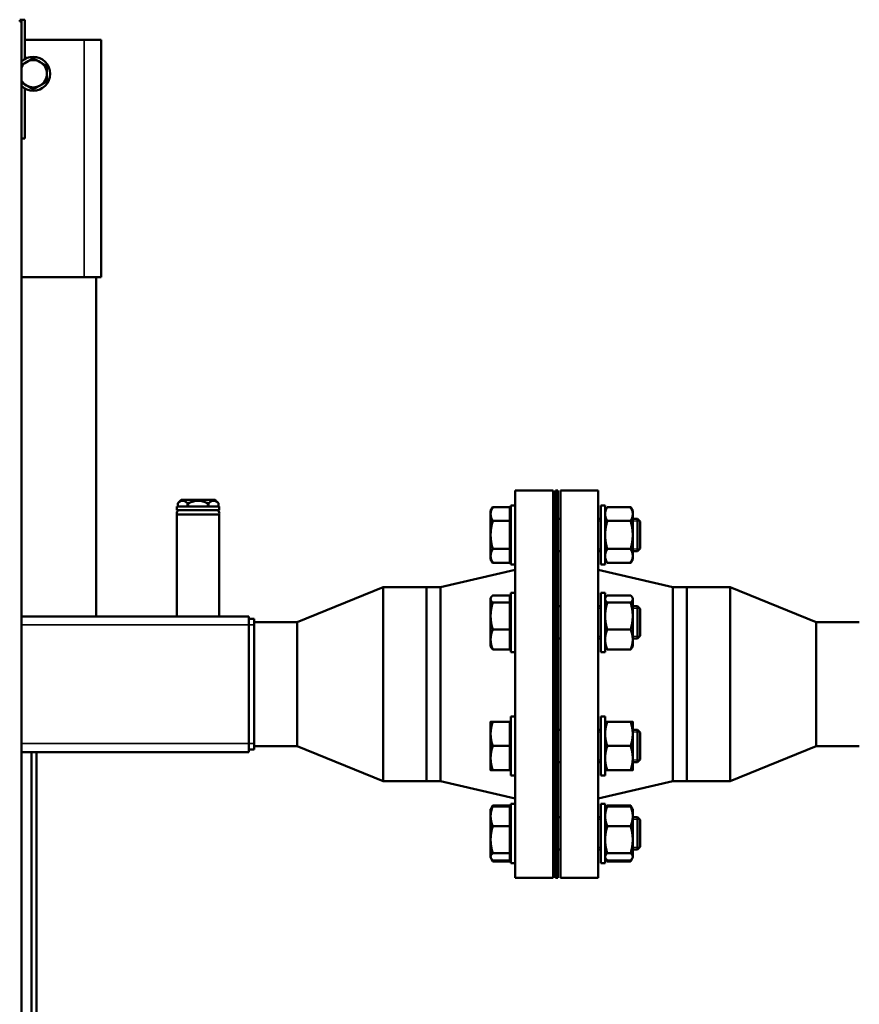
# Model space of a CAD drawing. Units: inches. Extents: x 25 to 417, y 54 to 267.
# Drawn here: x 172 to 191, y 105 to 128 of the extents above; entities that cross this region are included whole.
import ezdxf

# ---------------------------------------------------------------- set-up
doc = ezdxf.new("R2010")
doc.units = ezdxf.units.IN
doc.header["$LTSCALE"] = 25
doc.header["$MEASUREMENT"] = 0
doc.linetypes.add('DASHED', pattern=[0.2067, 0.1654, -0.0413])
for name, color, linetype, lineweight in [('Hidden Narrow (ANSI)', 7, 'DASHED', 25), ('Visible (ANSI)', 7, 'Continuous', 50), ('Visible Narrow (ANSI)', 7, 'Continuous', 35)]:
    doc.layers.add(name, color=color, linetype=linetype, lineweight=lineweight)

msp = doc.modelspace()

# ---------------------------------------------------------------- linework, layer by layer
at = {"layer": 'Hidden Narrow (ANSI)'}
for p, q in [((185.491, 116.133), (185.431, 116.133)), ((186.395, 116.133), (186.232, 116.133)), ((185.431, 115.489), (185.491, 115.489)), ((186.232, 115.489), (186.395, 115.489)), ((185.491, 114.104), (185.431, 114.104)), ((186.395, 114.104), (186.232, 114.104)), ((185.431, 113.46), (185.491, 113.46)), ((186.232, 113.46), (186.395, 113.46)), ((185.491, 111.234), (185.431, 111.234)), ((186.395, 111.234), (186.232, 111.234)), ((185.431, 110.59), (185.491, 110.59)), ((186.232, 110.59), (186.395, 110.59)), ((185.491, 109.204), (185.431, 109.204)), ((186.395, 109.204), (186.232, 109.204)), ((185.431, 108.56), (185.491, 108.56)), ((186.232, 108.56), (186.395, 108.56))]:
    msp.add_line(p, q, dxfattribs=at)
at = {"layer": 'Visible (ANSI)'}
for p, q in [((172.119, 127.776), (172, 127.776)), ((172, 127.736), (172, 127.768)), ((172, 127.768), (172.04, 127.768)), ((172.04, 127.736), (172, 127.736)), ((172.04, 127.736), (172.04, 127.768)), ((172.04, 127.736), (172.04, 99.126)), ((172.119, 126.861), (172.119, 127.776)), ((173.496, 127.307), (172.119, 127.307)), ((173.496, 127.307), (173.89, 127.307)), ((173.89, 121.796), (173.89, 127.307)), ((172.119, 125.02), (172.119, 126.179)), ((172.04, 125.02), (172.119, 125.02)), ((173.496, 121.796), (172.04, 121.796)), ((173.496, 121.796), (173.89, 121.796)), ((173.772, 121.796), (173.772, 113.921)), ((183.501, 116.847), (183.501, 107.847)), ((184.381, 116.847), (183.501, 116.847)), ((184.381, 116.847), (184.381, 107.847)), ((184.441, 107.847), (184.441, 116.847)), ((184.441, 116.847), (184.491, 116.847)), ((184.491, 107.847), (184.491, 116.847)), ((184.551, 107.847), (184.551, 116.847)), ((184.551, 116.847), (185.431, 116.847)), ((185.431, 107.847), (185.431, 116.847)), ((175.748, 116.626), (175.67, 116.548)), ((176.536, 116.626), (175.748, 116.626)), ((176.536, 116.626), (176.552, 116.61)), ((176.634, 116.469), (175.65, 116.469)), ((175.65, 116.469), (175.65, 116.39)), ((176.634, 116.39), (175.65, 116.39)), ((175.67, 116.469), (175.67, 116.548)), ((175.899, 116.469), (175.899, 116.547)), ((175.913, 116.469), (175.913, 116.547)), ((176.371, 116.469), (176.371, 116.547)), ((176.386, 116.469), (176.386, 116.547)), ((176.577, 116.585), (176.615, 116.548)), ((176.615, 116.469), (176.615, 116.547)), ((176.634, 116.469), (176.634, 116.39)), ((182.933, 116.374), (182.983, 116.461)), ((182.933, 116.374), (182.933, 116.298)), ((183.376, 116.461), (182.983, 116.461)), ((183.376, 116.461), (183.376, 116.136)), ((183.401, 116.499), (183.401, 115.124)), ((183.401, 116.499), (183.501, 116.499)), ((185.491, 115.124), (185.491, 116.499)), ((185.591, 116.499), (185.491, 116.499)), ((185.591, 115.124), (185.591, 116.499)), ((185.591, 116.374), (185.642, 116.461)), ((185.642, 116.461), (186.182, 116.461)), ((186.232, 116.374), (186.182, 116.461)), ((186.232, 116.298), (186.232, 116.374)), ((176.634, 116.284), (175.65, 116.284)), ((175.65, 116.284), (175.65, 113.921)), ((176.634, 116.284), (176.634, 113.921)), ((182.933, 116.298), (182.933, 115.811)), ((183.376, 116.317), (183.401, 116.317)), ((184.381, 116.186), (184.441, 116.186)), ((184.491, 116.186), (184.551, 116.186)), ((185.431, 116.186), (185.491, 116.186)), ((186.232, 115.811), (186.232, 116.298)), ((186.232, 116.186), (186.342, 116.186)), ((186.342, 115.436), (186.342, 116.186)), ((186.401, 116.127), (186.342, 116.186)), ((183.376, 116.136), (182.983, 116.136)), ((183.376, 116.136), (183.376, 115.486)), ((185.642, 116.136), (186.182, 116.136)), ((186.401, 116.127), (186.401, 115.496)), ((182.933, 115.811), (182.933, 115.324)), ((186.232, 115.324), (186.232, 115.811)), ((183.376, 115.486), (182.983, 115.486)), ((183.376, 115.486), (183.376, 115.162)), ((185.642, 115.486), (186.182, 115.486)), ((186.401, 115.496), (186.342, 115.436)), ((182.933, 115.324), (182.933, 115.249)), ((182.933, 115.249), (182.983, 115.162)), ((183.376, 115.305), (183.401, 115.305)), ((184.381, 115.436), (184.441, 115.436)), ((184.491, 115.436), (184.551, 115.436)), ((185.431, 115.436), (185.491, 115.436)), ((185.591, 115.249), (185.642, 115.162)), ((186.232, 115.249), (186.182, 115.162)), ((186.232, 115.436), (186.342, 115.436)), ((186.232, 115.249), (186.232, 115.324)), ((181.768, 114.597), (183.501, 115.002)), ((183.376, 115.162), (182.983, 115.162)), ((183.401, 115.124), (183.501, 115.124)), ((187.165, 114.597), (185.431, 115.002)), ((185.591, 115.124), (185.491, 115.124)), ((185.642, 115.162), (186.182, 115.162)), ((178.441, 113.787), (180.441, 114.597)), ((180.441, 110.097), (180.441, 114.597)), ((180.441, 114.597), (181.441, 114.597)), ((181.441, 110.097), (181.441, 114.597)), ((181.441, 114.597), (181.441, 110.097)), ((181.768, 114.597), (181.441, 114.597)), ((181.768, 114.597), (181.768, 110.097)), ((187.165, 110.097), (187.165, 114.597)), ((187.165, 114.597), (187.491, 114.597)), ((187.491, 114.597), (187.491, 110.097)), ((188.491, 114.597), (187.491, 114.597)), ((187.491, 110.097), (187.491, 114.597)), ((188.491, 114.597), (188.491, 110.097)), ((190.491, 113.787), (188.491, 114.597)), ((182.933, 114.344), (182.944, 114.364)), ((182.933, 114.344), (182.933, 114.325)), ((182.933, 114.325), (182.933, 113.927)), ((183.376, 114.409), (182.983, 114.409)), ((183.376, 114.409), (183.376, 114.241)), ((183.401, 114.469), (183.401, 113.094)), ((183.401, 114.469), (183.501, 114.469)), ((185.491, 113.094), (185.491, 114.469)), ((185.591, 114.469), (185.491, 114.469)), ((185.591, 113.094), (185.591, 114.469)), ((185.591, 114.344), (185.603, 114.364)), ((185.642, 114.409), (186.182, 114.409)), ((186.232, 114.344), (186.221, 114.364)), ((186.232, 114.325), (186.232, 114.344)), ((186.232, 113.927), (186.232, 114.325)), ((183.376, 114.241), (182.983, 114.241)), ((183.376, 114.288), (183.401, 114.288)), ((183.376, 114.241), (183.376, 113.614)), ((184.381, 114.157), (184.441, 114.157)), ((184.491, 114.157), (184.551, 114.157)), ((185.431, 114.157), (185.491, 114.157)), ((185.642, 114.241), (186.182, 114.241)), ((186.232, 114.157), (186.342, 114.157)), ((186.342, 113.407), (186.342, 114.157)), ((186.401, 114.097), (186.342, 114.157)), ((186.401, 114.097), (186.401, 113.466)), ((172.04, 113.921), (177.323, 113.921)), ((177.323, 113.921), (177.323, 113.725)), ((177.441, 113.862), (177.323, 113.862)), ((177.441, 113.725), (177.441, 113.862)), ((182.933, 113.927), (182.933, 113.384)), ((186.232, 113.384), (186.232, 113.927)), ((177.323, 110.969), (177.323, 113.725)), ((177.441, 113.787), (178.441, 113.787)), ((177.441, 113.725), (177.441, 110.969)), ((178.441, 110.907), (178.441, 113.787)), ((190.491, 113.787), (190.491, 110.907)), ((191.491, 113.787), (190.491, 113.787)), ((183.376, 113.614), (182.983, 113.614)), ((183.376, 113.614), (183.376, 113.154)), ((184.381, 113.407), (184.441, 113.407)), ((184.491, 113.407), (184.551, 113.407)), ((185.431, 113.407), (185.491, 113.407)), ((185.642, 113.614), (186.182, 113.614)), ((186.232, 113.407), (186.342, 113.407)), ((186.401, 113.466), (186.342, 113.407)), ((182.933, 113.384), (182.933, 113.219)), ((182.933, 113.219), (182.944, 113.199)), ((183.376, 113.275), (183.401, 113.275)), ((185.591, 113.219), (185.603, 113.199)), ((186.232, 113.219), (186.221, 113.199)), ((186.232, 113.219), (186.232, 113.384)), ((183.376, 113.154), (182.983, 113.154)), ((183.401, 113.094), (183.501, 113.094)), ((185.591, 113.094), (185.491, 113.094)), ((185.642, 113.154), (186.182, 113.154)), ((183.401, 111.599), (183.401, 110.224)), ((183.401, 111.599), (183.501, 111.599)), ((185.491, 110.224), (185.491, 111.599)), ((185.591, 111.599), (185.491, 111.599)), ((185.591, 110.224), (185.591, 111.599)), ((182.933, 111.474), (182.933, 111.193)), ((183.376, 111.474), (182.983, 111.474)), ((183.376, 111.474), (183.376, 110.912)), ((183.376, 111.418), (183.401, 111.418)), ((185.642, 111.474), (186.182, 111.474)), ((186.232, 111.193), (186.232, 111.474)), ((182.933, 111.193), (182.933, 110.63)), ((184.381, 111.287), (184.441, 111.287)), ((184.491, 111.287), (184.551, 111.287)), ((185.431, 111.287), (185.491, 111.287)), ((186.232, 111.287), (186.342, 111.287)), ((186.232, 110.63), (186.232, 111.193)), ((186.342, 110.537), (186.342, 111.287)), ((186.401, 111.227), (186.342, 111.287)), ((186.401, 111.227), (186.401, 110.596)), ((177.323, 110.969), (177.323, 110.772)), ((177.441, 110.831), (177.441, 110.969)), ((177.441, 110.907), (178.441, 110.907)), ((178.441, 110.907), (180.441, 110.097)), ((183.376, 110.912), (182.983, 110.912)), ((183.376, 110.912), (183.376, 110.349)), ((185.642, 110.912), (186.182, 110.912)), ((190.491, 110.907), (188.491, 110.097)), ((191.491, 110.907), (190.491, 110.907)), ((172.04, 110.772), (177.323, 110.772)), ((172.276, 110.772), (172.276, 75.307)), ((172.394, 110.772), (172.394, 75.307)), ((177.441, 110.831), (177.323, 110.831)), ((182.933, 110.63), (182.933, 110.349)), ((184.381, 110.537), (184.441, 110.537)), ((184.491, 110.537), (184.551, 110.537)), ((185.431, 110.537), (185.491, 110.537)), ((186.232, 110.349), (186.232, 110.63)), ((186.232, 110.537), (186.342, 110.537)), ((186.401, 110.596), (186.342, 110.537)), ((183.376, 110.349), (182.983, 110.349)), ((183.376, 110.405), (183.401, 110.405)), ((183.401, 110.224), (183.501, 110.224)), ((185.591, 110.224), (185.491, 110.224)), ((185.642, 110.349), (186.182, 110.349)), ((180.441, 110.097), (181.441, 110.097)), ((181.768, 110.097), (181.441, 110.097)), ((181.768, 110.097), (183.501, 109.692)), ((187.165, 110.097), (185.431, 109.692)), ((187.165, 110.097), (187.491, 110.097)), ((188.491, 110.097), (187.491, 110.097)), ((182.944, 109.464), (182.983, 109.532)), ((183.376, 109.532), (182.983, 109.532)), ((183.376, 109.51), (182.983, 109.51)), ((183.376, 109.532), (183.376, 109.51)), ((183.376, 109.51), (183.376, 109.05)), ((183.401, 109.57), (183.401, 108.195)), ((183.401, 109.57), (183.501, 109.57)), ((185.491, 108.195), (185.491, 109.57)), ((185.591, 109.57), (185.491, 109.57)), ((185.591, 108.195), (185.591, 109.57)), ((185.603, 109.464), (185.642, 109.532)), ((185.642, 109.532), (186.182, 109.532)), ((185.642, 109.51), (186.182, 109.51)), ((186.221, 109.464), (186.182, 109.532)), ((182.933, 109.445), (182.944, 109.464)), ((182.933, 109.445), (182.933, 109.28)), ((182.933, 109.28), (182.933, 108.737)), ((183.376, 109.388), (183.401, 109.388)), ((185.591, 109.445), (185.603, 109.464)), ((186.232, 109.445), (186.221, 109.464)), ((186.232, 109.28), (186.232, 109.445)), ((186.232, 108.737), (186.232, 109.28)), ((184.381, 109.257), (184.441, 109.257)), ((184.491, 109.257), (184.551, 109.257)), ((185.431, 109.257), (185.491, 109.257)), ((186.232, 109.257), (186.342, 109.257)), ((186.342, 108.507), (186.342, 109.257)), ((186.401, 109.198), (186.342, 109.257)), ((186.401, 109.198), (186.401, 108.567)), ((183.376, 109.05), (182.983, 109.05)), ((183.376, 109.05), (183.376, 108.423)), ((185.642, 109.05), (186.182, 109.05)), ((182.933, 108.737), (182.933, 108.339)), ((186.232, 108.339), (186.232, 108.737)), ((183.376, 108.423), (182.983, 108.423)), ((183.376, 108.423), (183.376, 108.255)), ((183.376, 108.376), (183.401, 108.376)), ((184.381, 108.507), (184.441, 108.507)), ((184.491, 108.507), (184.551, 108.507)), ((185.431, 108.507), (185.491, 108.507)), ((185.642, 108.423), (186.182, 108.423)), ((186.232, 108.507), (186.342, 108.507)), ((186.401, 108.567), (186.342, 108.507)), ((182.933, 108.339), (182.933, 108.32)), ((182.933, 108.32), (182.944, 108.3)), ((182.944, 108.3), (182.983, 108.233)), ((183.376, 108.255), (182.983, 108.255)), ((183.376, 108.233), (182.983, 108.233)), ((183.376, 108.255), (183.376, 108.233)), ((183.401, 108.195), (183.501, 108.195)), ((185.591, 108.195), (185.491, 108.195)), ((185.591, 108.32), (185.603, 108.3)), ((185.603, 108.3), (185.642, 108.233)), ((185.642, 108.255), (186.182, 108.255)), ((185.642, 108.233), (186.182, 108.233)), ((186.221, 108.3), (186.182, 108.233)), ((186.232, 108.32), (186.221, 108.3)), ((186.232, 108.32), (186.232, 108.339)), ((184.381, 107.847), (183.501, 107.847)), ((184.441, 107.847), (184.491, 107.847)), ((184.551, 107.847), (185.431, 107.847))]:
    msp.add_line(p, q, dxfattribs=at)
for centre, radius, start, end in [((172, 127.736), 0.0394, 53.1682, 90), ((172.315, 126.52), 0.394, 225.573, 134.427), ((172.315, 126.52), 0.315, 120, 151.045), ((172.315, 126.52), 0.315, 60, 120), ((172.315, 126.52), 0.315, 0, 60), ((172.315, 126.52), 0.315, 300, 0), ((172.315, 126.52), 0.315, 208.955, 240), ((172.315, 126.52), 0.315, 240, 300), ((175.718, 116.32), 0.0699, 90, 211.4079), ((176.566, 116.32), 0.0699, 328.5921, 90)]:
    msp.add_arc(centre, radius, start, end, dxfattribs=at)
for points, weights in [([(172.158, 126.793), (172.231, 126.835), (172.315, 126.884)], [1, 1.0379548493, 1]), ([(172.315, 126.884), (172.4, 126.835), (172.473, 126.793)], [1, 1.0379548493, 1]), ([(172.04, 126.724), (172.101, 126.76), (172.158, 126.793)], [1.01357711462, 1.02910086165, 1]), ([(172.473, 126.793), (172.546, 126.75), (172.63, 126.702)], [1, 1.0379548493, 1]), ([(172.63, 126.702), (172.63, 126.604), (172.63, 126.52)], [1, 1.0379548493, 1]), ([(172.63, 126.52), (172.63, 126.436), (172.63, 126.338)], [1, 1.0379548493, 1]), ([(172.158, 126.247), (172.101, 126.28), (172.04, 126.315)], [1, 1.02910086204, 1.0135771142]), ([(172.315, 126.156), (172.231, 126.205), (172.158, 126.247)], [1, 1.0379548493, 1]), ([(172.473, 126.247), (172.4, 126.205), (172.315, 126.156)], [1, 1.0379548493, 1]), ([(172.63, 126.338), (172.546, 126.289), (172.473, 126.247)], [1, 1.0379548493, 1]), ([(175.899, 116.547), (175.784, 116.658), (175.67, 116.548)], [1.02222605048, 1.16839476296, 1.02226805366]), ([(176.371, 116.547), (176.142, 116.658), (175.913, 116.547)], [1.02201442808, 1.16804093622, 1.02201442808]), ([(176.615, 116.547), (176.5, 116.658), (176.386, 116.547)], [1.02211843297, 1.16808563415, 1.02201036444]), ([(175.67, 116.548), (175.67, 116.548), (175.67, 116.548)], [1.0208777417, 1.02096726344, 1.02097499792]), ([(175.913, 116.547), (175.906, 116.548), (175.899, 116.547)], [1.0206425495, 1.02090860475, 1.02083593044]), ([(176.386, 116.547), (176.378, 116.547), (176.371, 116.547)], [1.02063542034, 1.02080699214, 1.02063999029]), ([(176.615, 116.548), (176.615, 116.547), (176.615, 116.547)], [1.0208662888, 1.02084527513, 1.02073957023]), ([(182.983, 116.461), (182.933, 116.374), (182.933, 116.298)], [1, 1.0379548493, 1]), ([(185.642, 116.461), (185.591, 116.374), (185.591, 116.298)], [1, 1.0379548493, 1]), ([(186.232, 116.298), (186.232, 116.374), (186.182, 116.461)], [1, 1.0379548493, 1]), ([(182.933, 116.298), (182.933, 116.223), (182.983, 116.136)], [1, 1.0379548493, 1]), ([(185.591, 116.298), (185.591, 116.223), (185.642, 116.136)], [1, 1.0379548493, 1]), ([(186.182, 116.136), (186.232, 116.223), (186.232, 116.298)], [1, 1.0379548493, 1]), ([(182.983, 116.136), (182.933, 115.962), (182.933, 115.811)], [1, 1.0379548493, 1]), ([(185.642, 116.136), (185.591, 115.962), (185.591, 115.811)], [1, 1.0379548493, 1]), ([(186.232, 115.811), (186.232, 115.962), (186.182, 116.136)], [1, 1.0379548493, 1]), ([(182.933, 115.811), (182.933, 115.661), (182.983, 115.486)], [1, 1.0379548493, 1]), ([(185.591, 115.811), (185.591, 115.661), (185.642, 115.486)], [1, 1.0379548493, 1]), ([(186.182, 115.486), (186.232, 115.661), (186.232, 115.811)], [1, 1.0379548493, 1]), ([(182.983, 115.486), (182.933, 115.399), (182.933, 115.324)], [1, 1.0379548493, 1]), ([(185.642, 115.486), (185.591, 115.399), (185.591, 115.324)], [1, 1.0379548493, 1]), ([(186.232, 115.324), (186.232, 115.399), (186.182, 115.486)], [1, 1.0379548493, 1]), ([(182.933, 115.324), (182.933, 115.249), (182.983, 115.162)], [1, 1.0379548493, 1]), ([(185.591, 115.324), (185.591, 115.249), (185.642, 115.162)], [1, 1.0379548493, 1]), ([(186.182, 115.162), (186.232, 115.249), (186.232, 115.324)], [1, 1.0379548493, 1]), ([(182.983, 114.409), (182.933, 114.364), (182.933, 114.325)], [1, 1.0379548493, 1]), ([(182.933, 114.325), (182.933, 114.286), (182.983, 114.241)], [1, 1.0379548493, 1]), ([(185.642, 114.409), (185.591, 114.364), (185.591, 114.325)], [1, 1.0379548493, 1]), ([(185.591, 114.325), (185.591, 114.286), (185.642, 114.241)], [1, 1.0379548493, 1]), ([(186.232, 114.325), (186.232, 114.364), (186.182, 114.409)], [1, 1.0379548493, 1]), ([(186.182, 114.241), (186.232, 114.286), (186.232, 114.325)], [1, 1.0379548493, 1]), ([(182.983, 114.241), (182.933, 114.073), (182.933, 113.927)], [1, 1.0379548493, 1]), ([(185.642, 114.241), (185.591, 114.073), (185.591, 113.927)], [1, 1.0379548493, 1]), ([(186.232, 113.927), (186.232, 114.073), (186.182, 114.241)], [1, 1.0379548493, 1]), ([(182.933, 113.927), (182.933, 113.782), (182.983, 113.614)], [1, 1.0379548493, 1]), ([(185.591, 113.927), (185.591, 113.782), (185.642, 113.614)], [1, 1.0379548493, 1]), ([(186.182, 113.614), (186.232, 113.782), (186.232, 113.927)], [1, 1.0379548493, 1]), ([(182.983, 113.614), (182.933, 113.491), (182.933, 113.384)], [1, 1.0379548493, 1]), ([(185.642, 113.614), (185.591, 113.491), (185.591, 113.384)], [1, 1.0379548493, 1]), ([(186.232, 113.384), (186.232, 113.491), (186.182, 113.614)], [1, 1.0379548493, 1]), ([(182.933, 113.384), (182.933, 113.277), (182.983, 113.154)], [1, 1.0379548493, 1]), ([(182.983, 113.154), (182.956, 113.178), (182.944, 113.199)], [1, 1.01965956375, 1.01895290532]), ([(185.591, 113.384), (185.591, 113.277), (185.642, 113.154)], [1, 1.0379548493, 1]), ([(185.642, 113.154), (185.615, 113.178), (185.603, 113.199)], [1, 1.01965956375, 1.01895290532]), ([(186.182, 113.154), (186.232, 113.277), (186.232, 113.384)], [1, 1.0379548493, 1]), ([(186.221, 113.199), (186.209, 113.178), (186.182, 113.154)], [1.01895290532, 1.01965956375, 1]), ([(182.933, 111.474), (182.933, 111.474), (182.983, 111.474)], [1, 1.0379548493, 1]), ([(182.983, 111.474), (182.933, 111.323), (182.933, 111.193)], [1, 1.0379548493, 1]), ([(185.642, 111.474), (185.591, 111.323), (185.591, 111.193)], [1, 1.0379548493, 1]), ([(185.591, 111.474), (185.591, 111.474), (185.642, 111.474)], [1, 1.0379548493, 1]), ([(186.232, 111.193), (186.232, 111.323), (186.182, 111.474)], [1, 1.0379548493, 1]), ([(186.182, 111.474), (186.232, 111.474), (186.232, 111.474)], [1, 1.0379548493, 1]), ([(182.933, 111.193), (182.933, 111.062), (182.983, 110.912)], [1, 1.0379548493, 1]), ([(185.591, 111.193), (185.591, 111.062), (185.642, 110.912)], [1, 1.0379548493, 1]), ([(186.182, 110.912), (186.232, 111.062), (186.232, 111.193)], [1, 1.0379548493, 1]), ([(182.983, 110.912), (182.933, 110.761), (182.933, 110.63)], [1, 1.0379548493, 1]), ([(185.642, 110.912), (185.591, 110.761), (185.591, 110.63)], [1, 1.0379548493, 1]), ([(186.232, 110.63), (186.232, 110.761), (186.182, 110.912)], [1, 1.0379548493, 1]), ([(182.933, 110.63), (182.933, 110.5), (182.983, 110.349)], [1, 1.0379548493, 1]), ([(185.591, 110.63), (185.591, 110.5), (185.642, 110.349)], [1, 1.0379548493, 1]), ([(186.182, 110.349), (186.232, 110.5), (186.232, 110.63)], [1, 1.0379548493, 1]), ([(182.983, 110.349), (182.933, 110.349), (182.933, 110.349)], [1, 1.0379548493, 1]), ([(185.642, 110.349), (185.591, 110.349), (185.591, 110.349)], [1, 1.0379548493, 1]), ([(186.232, 110.349), (186.232, 110.349), (186.182, 110.349)], [1, 1.0379548493, 1]), ([(182.983, 109.51), (182.933, 109.386), (182.933, 109.28)], [1, 1.0379548493, 1]), ([(182.944, 109.464), (182.956, 109.486), (182.983, 109.51)], [1.01895290532, 1.01965956375, 1]), ([(182.983, 109.532), (182.969, 109.508), (182.959, 109.486)], [1, 1.01005189042, 1.01477953359]), ([(185.642, 109.51), (185.591, 109.386), (185.591, 109.28)], [1, 1.0379548493, 1]), ([(185.603, 109.464), (185.615, 109.486), (185.642, 109.51)], [1.01895290532, 1.01965956375, 1]), ([(185.642, 109.532), (185.628, 109.508), (185.618, 109.486)], [1, 1.01005189042, 1.01477953359]), ([(186.206, 109.486), (186.196, 109.508), (186.182, 109.532)], [1.01477953359, 1.01005189042, 1]), ([(186.232, 109.28), (186.232, 109.386), (186.182, 109.51)], [1, 1.0379548493, 1]), ([(186.182, 109.51), (186.209, 109.486), (186.221, 109.464)], [1, 1.01965956375, 1.01895290532]), ([(182.933, 109.28), (182.933, 109.173), (182.983, 109.05)], [1, 1.0379548493, 1]), ([(185.591, 109.28), (185.591, 109.173), (185.642, 109.05)], [1, 1.0379548493, 1]), ([(186.182, 109.05), (186.232, 109.173), (186.232, 109.28)], [1, 1.0379548493, 1]), ([(182.983, 109.05), (182.933, 108.882), (182.933, 108.737)], [1, 1.0379548493, 1]), ([(185.642, 109.05), (185.591, 108.882), (185.591, 108.737)], [1, 1.0379548493, 1]), ([(186.232, 108.737), (186.232, 108.882), (186.182, 109.05)], [1, 1.0379548493, 1]), ([(182.933, 108.737), (182.933, 108.591), (182.983, 108.423)], [1, 1.0379548493, 1]), ([(185.591, 108.737), (185.591, 108.591), (185.642, 108.423)], [1, 1.0379548493, 1]), ([(186.182, 108.423), (186.232, 108.591), (186.232, 108.737)], [1, 1.0379548493, 1]), ([(182.983, 108.423), (182.933, 108.378), (182.933, 108.339)], [1, 1.0379548493, 1]), ([(185.642, 108.423), (185.591, 108.378), (185.591, 108.339)], [1, 1.0379548493, 1]), ([(186.232, 108.339), (186.232, 108.378), (186.182, 108.423)], [1, 1.0379548493, 1]), ([(182.933, 108.339), (182.933, 108.3), (182.983, 108.255)], [1, 1.0379548493, 1]), ([(182.959, 108.279), (182.969, 108.256), (182.983, 108.233)], [1.01477953359, 1.01005189042, 1]), ([(185.591, 108.339), (185.591, 108.3), (185.642, 108.255)], [1, 1.0379548493, 1]), ([(185.618, 108.279), (185.628, 108.256), (185.642, 108.233)], [1.01477953359, 1.01005189042, 1]), ([(186.182, 108.255), (186.232, 108.3), (186.232, 108.339)], [1, 1.0379548493, 1]), ([(186.182, 108.233), (186.196, 108.256), (186.206, 108.279)], [1, 1.01005189042, 1.01477953359])]:
    msp.add_rational_spline(points, weights, degree=2, dxfattribs=at)
msp.add_open_spline([(176.577, 116.585), (176.577, 116.585), (176.577, 116.585), (176.576, 116.586), (176.575, 116.587), (176.572, 116.589), (176.571, 116.591), (176.568, 116.594), (176.566, 116.596), (176.563, 116.599), (176.561, 116.601), (176.558, 116.604), (176.557, 116.605), (176.555, 116.607), (176.554, 116.608), (176.553, 116.609), (176.552, 116.61), (176.552, 116.61)], degree=3, knots=[0.0691487, 0.0691487, 0.0691487, 0.0691487, 0.0864359, 0.0864359, 0.1037231, 0.1037231, 0.1210103, 0.1210103, 0.1382974, 0.1382974, 0.1549151, 0.1549151, 0.1715328, 0.1715328, 0.1881504, 0.1881504, 0.204768, 0.204768, 0.204768, 0.204768], dxfattribs=at)
at = {"layer": 'Visible Narrow (ANSI)'}
for p, q in [((173.496, 121.796), (173.496, 127.307)), ((172.04, 113.725), (177.323, 113.725)), ((177.441, 113.725), (177.323, 113.725)), ((172.04, 110.969), (177.323, 110.969)), ((177.441, 110.969), (177.323, 110.969))]:
    msp.add_line(p, q, dxfattribs=at)

doc.saveas('drawing.dxf')
